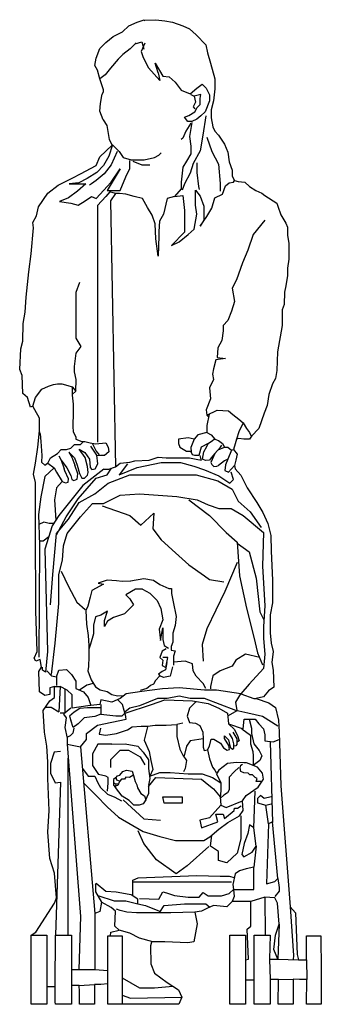
# Model space of a CAD drawing. Units: millimetres. Extents: x 30276 to 70445, y 30338 to 52702.
# Drawn here: x 40632 to 41122, y 31989 to 33589 of the extents above; entities that cross this region are included whole.
import ezdxf

# ---------------------------------------------------------------- set-up
doc = ezdxf.new("R2010")
doc.units = ezdxf.units.MM

# ---------------------------------------------------------------- blocks, each defined once
blk = doc.blocks.new('R117')
for p, q in [((-77.9, 1593.4), (-68.1, 1603.2)), ((-68.1, 1603.2), (-54.4, 1609.1)), ((-54.4, 1609.1), (-42.7, 1613)), ((-42.7, 1613), (-43.1, 1612.1)), ((-43.1, 1612.1), (-42.1, 1611.1)), ((-41.7, 1612), (-24.1, 1613)), ((-24.1, 1613), (-9.5, 1611)), ((-9.5, 1611), (3.3, 1609.1)), ((3.3, 1609.1), (19.9, 1603.2)), ((19.9, 1603.2), (30.6, 1598.3)), ((-105.3, 1575.8), (-93.6, 1585.6)), ((-93.6, 1585.6), (-85.7, 1589.5)), ((-85.7, 1589.5), (-77.9, 1593.4)), ((30.6, 1598.3), (41.4, 1588.5)), ((41.4, 1588.5), (57, 1571.9)), ((-115.1, 1566), (-105.3, 1575.8)), ((-56.1, 1575.5), (-65.8, 1565.9)), ((-57.7, 1573.8), (-46.6, 1576.8)), ((-41.7, 1574.8), (-47.6, 1561.2)), ((-46.6, 1576.8), (-43.7, 1565.1)), ((57, 1571.9), (60, 1559.2)), ((-121, 1550.4), (-115.1, 1566)), ((-77.4, 1556.3), (-85.1, 1548.6)), ((-65.8, 1565.9), (-77.4, 1556.3)), ((-47.6, 1561.2), (-44.7, 1551.4)), ((60, 1559.2), (64.9, 1542.6)), ((-122.9, 1538.7), (-121, 1550.4)), ((-119, 1530.8), (-122.9, 1538.7)), ((-85.1, 1548.6), (-97.7, 1534.2)), ((-44.7, 1551.4), (-35.9, 1534.7)), ((-25.1, 1542.6), (-12.4, 1521.1)), ((-20.2, 1526.9), (-25.1, 1542.6)), ((64.9, 1542.6), (71.7, 1517.1)), ((-115.1, 1517.1), (-119, 1530.8)), ((-106.4, 1523.6), (-115.1, 1517.1)), ((-97.7, 1534.2), (-106.4, 1523.6)), ((-35.9, 1534.7), (-17.3, 1514.2)), ((-20.2, 1526.9), (-17.3, 1514.2)), ((-12.4, 1521.1), (-2.6, 1520.1)), ((-2.6, 1520.1), (7.2, 1511.3)), ((-111.8, 1507.4), (-115.1, 1517.1)), ((-109.2, 1499.1), (-111.8, 1507.4)), ((7.2, 1511.3), (16.9, 1498.6)), ((42.4, 1501.5), (51.2, 1508.3)), ((51.2, 1508.3), (58, 1501.5)), ((71.7, 1517.1), (71.7, 1500.5)), ((-114.1, 1477), (-111.7, 1489.2)), ((-111.6, 1489.3), (-111.2, 1492.2)), ((-111.2, 1492.2), (-109.2, 1495.6)), ((-109.2, 1497.6), (-109.2, 1499.1)), ((-109.2, 1495.6), (-109.2, 1497.6)), ((16.9, 1498.6), (31.6, 1492.7)), ((31.6, 1492.7), (42.4, 1501.5)), ((32.6, 1491.7), (38.5, 1488.8)), ((49.2, 1491.7), (38.5, 1488.8)), ((38.5, 1488.8), (40.4, 1479)), ((48.2, 1484.9), (49.2, 1491.7)), ((58, 1501.5), (62.9, 1490.7)), ((62.9, 1490.7), (62.9, 1481)), ((71.7, 1500.5), (69.8, 1481)), ((-115.1, 1464.3), (-114.1, 1477)), ((40.4, 1479), (36.5, 1471.2)), ((43.4, 1470.2), (48.2, 1475.1)), ((48.2, 1475.1), (48.2, 1484.9)), ((62.9, 1481), (56.1, 1463.4)), ((69.8, 1481), (65.8, 1466.3)), ((-109.7, 1450.1), (-115.1, 1464.3)), ((22.8, 1454.6), (29.7, 1457.5)), ((29.7, 1457.5), (39.4, 1463.4)), ((36.5, 1471.2), (39.4, 1468.2)), ((39.4, 1463.4), (43.4, 1470.2)), ((49.2, 1456.5), (42.4, 1451.6)), ((56.1, 1463.4), (49.2, 1456.5)), ((57, 1456.5), (52.2, 1425.2)), ((65.8, 1466.3), (65.8, 1453.6)), ((-109.3, 1450.1), (-109.7, 1450.1)), ((-109.7, 1450.1), (-109.7, 1450.1)), ((-103.3, 1440.9), (-109.3, 1450.1)), ((-101.4, 1431.1), (-103.3, 1440.9)), ((27.7, 1447.7), (22.8, 1454.6)), ((32.6, 1444.8), (24.8, 1432.1)), ((34.5, 1447.7), (27.7, 1447.7)), ((34.5, 1445.8), (30.6, 1423.3)), ((42.4, 1451.6), (34.5, 1447.7)), ((65.8, 1453.6), (68.8, 1438.9)), ((-99.4, 1418.4), (-101.4, 1431.1)), ((24.8, 1432.1), (19.9, 1420.3)), ((52.2, 1425.2), (48.2, 1399.8)), ((68.8, 1438.9), (71.7, 1432.1)), ((71.7, 1432.1), (77.6, 1425.2)), ((77.6, 1425.2), (87.4, 1410.5)), ((-115.1, 1390), (-94.7, 1409)), ((-94.5, 1409.6), (-100.4, 1391)), ((-94.7, 1409), (-99.4, 1418.4)), ((-94.5, 1409.6), (-83.8, 1398.8)), ((19.9, 1420.3), (16.9, 1418.4)), ((30.6, 1423.3), (32.6, 1407.6)), ((59, 1422.3), (66.8, 1398.8)), ((87.4, 1410.5), (93.2, 1397.8)), ((-86.7, 1398.8), (-96.5, 1377.3)), ((-83.8, 1398.8), (-76.9, 1389)), ((-26.1, 1389), (-19.2, 1392.9)), ((-19.2, 1392.9), (-15.3, 1396.9)), ((32.6, 1394.9), (25.7, 1383.2)), ((32.6, 1407.6), (32.6, 1394.9)), ((48.2, 1399.8), (36.5, 1379.2)), ((66.8, 1398.8), (77.6, 1378.3)), ((93.2, 1397.8), (95.2, 1382.2)), ((-146.4, 1362.6), (-121, 1376.3)), ((-121, 1376.3), (-115.1, 1390)), ((-109.2, 1376.3), (-120, 1364.6)), ((-100.4, 1391), (-109.2, 1376.3)), ((-96.5, 1377.3), (-108.2, 1362.6)), ((-76.9, 1389), (-64.2, 1385.1)), ((-66.2, 1371.4), (-66.2, 1384.1)), ((-64.2, 1385.1), (-51.5, 1385.1)), ((-61.3, 1383.2), (-46.6, 1377.3)), ((-51.5, 1385.1), (-42.7, 1385.1)), ((-46.6, 1377.3), (-38.8, 1377.3)), ((-42.7, 1385.1), (-26.1, 1389)), ((-38.8, 1377.3), (-33.9, 1377.3)), ((25.7, 1383.2), (19.9, 1373.4)), ((36.5, 1379.2), (31.6, 1363.6)), ((42.4, 1380.2), (42.4, 1364.6)), ((77.6, 1378.3), (80.5, 1347)), ((95.2, 1382.2), (100.1, 1368.5)), ((-159.1, 1355.8), (-146.4, 1362.6)), ((-120, 1364.6), (-135.6, 1354.8)), ((-108.2, 1362.6), (-121, 1351.9)), ((-81.8, 1370.4), (-103.3, 1335.2)), ((-96.5, 1348.9), (-81.8, 1370.4)), ((-73, 1357.7), (-66.2, 1371.4)), ((19.9, 1373.4), (16.9, 1348.9)), ((31.6, 1363.6), (22.8, 1346)), ((42.4, 1364.6), (45.3, 1342.1)), ((100.1, 1368.5), (100.1, 1358.7)), ((-199.2, 1331.3), (-182.6, 1344)), ((-182.6, 1344), (-159.1, 1355.8)), ((-149.3, 1348), (-165, 1346)), ((-165, 1346), (-137.6, 1346)), ((-137.6, 1346), (-151.3, 1334.3)), ((-135.6, 1354.8), (-149.3, 1348)), ((-128.8, 1346), (-131.7, 1344)), ((-121, 1351.9), (-128.8, 1346)), ((-121, 1322.5), (-96.5, 1348.9)), ((-81.8, 1335.2), (-73, 1357.7)), ((16.9, 1348.9), (16.9, 1338.2)), ((22.8, 1346), (18.9, 1336.2)), ((80.5, 1347), (80.5, 1334.3)), ((89.3, 1343.1), (95.2, 1348)), ((95.2, 1348), (102, 1348.9)), ((100.1, 1358.7), (104, 1351.9)), ((102, 1348.9), (104, 1351.9)), ((104, 1351.9), (109.9, 1349.9)), ((109.9, 1349.9), (120.6, 1348.9)), ((120.6, 1348.9), (128.4, 1342.1)), ((-214.8, 1308.8), (-199.2, 1331.3)), ((-151.3, 1334.3), (-165.9, 1323.5)), ((-98.5, 1333.3), (-105.3, 1325.5)), ((-103.3, 1335.2), (-87.7, 1335.2)), ((-89.7, 1330.3), (-98.5, 1333.3)), ((-89.7, 1330.3), (-97.5, 1318.6)), ((-82.8, 1330.3), (-89.7, 1330.3)), ((-87.7, 1335.2), (-81.8, 1335.2)), ((-73, 1329.4), (-82.8, 1330.3)), ((-59.3, 1325.5), (-73, 1329.4)), ((16.9, 1338.2), (6.2, 1325.5)), ((40.4, 1311.8), (40.4, 1336.2)), ((40.4, 1336.2), (48.2, 1326.4)), ((45.3, 1342.1), (46.3, 1337.2)), ((71.7, 1323.5), (84.4, 1329.4)), ((84.4, 1329.4), (89.3, 1343.1)), ((128.4, 1342.1), (138.2, 1335.2)), ((138.2, 1335.2), (148, 1331.3)), ((148, 1331.3), (152.9, 1327.4)), ((-165.9, 1323.5), (-180.6, 1317.6)), ((-180.6, 1317.6), (-162, 1314.7)), ((-162, 1314.7), (-150.3, 1311.8)), ((-150.3, 1311.8), (-138.6, 1318.6)), ((-138.6, 1318.6), (-128.8, 1325.5)), ((-128.8, 1325.5), (-121, 1322.5)), ((-105.3, 1325.5), (-119, 1310.8)), ((-97.5, 1318.6), (-89.7, 886.3)), ((-45.6, 1322.5), (-59.3, 1325.5)), ((-37.8, 1307.9), (-45.6, 1322.5)), ((-5.5, 1322.5), (-11.4, 1297.1)), ((6.2, 1325.5), (-5.5, 1322.5)), ((6.2, 1325.5), (19.9, 1327.4)), ((19.9, 1327.4), (22.8, 1303)), ((48.2, 1326.4), (54.1, 1309.8)), ((66.8, 1306.9), (71.7, 1323.5)), ((152.9, 1327.4), (172.4, 1314.7)), ((172.4, 1314.7), (174.4, 1309.8)), ((-217.8, 1294.2), (-214.8, 1308.8)), ((-119, 1310.8), (-119, 926.4)), ((-30, 1295.1), (-37.8, 1307.9)), ((-11.4, 1297.1), (-18.3, 1285.4)), ((22.8, 1303), (22.8, 1283.4)), ((38.5, 1272.6), (42.4, 1297.1)), ((42.4, 1297.1), (40.4, 1311.8)), ((54.1, 1309.8), (54.1, 1287.3)), ((59, 1293.2), (66.8, 1306.9)), ((174.4, 1309.8), (179.3, 1296.1)), ((179.3, 1296.1), (187.1, 1282.4)), ((-223.6, 1283.4), (-217.8, 1294.2)), ((-222.7, 1274.6), (-223.6, 1283.4)), ((-25.1, 1281.4), (-30, 1295.1)), ((-24.1, 1257), (-25.1, 1281.4)), ((-18.3, 1285.4), (-19.2, 1268.7)), ((22.8, 1283.4), (22.8, 1267.8)), ((48.2, 1277.5), (59, 1293.2)), ((54.1, 1287.3), (48.2, 1277.5)), ((152.9, 1287.3), (134.3, 1263.8)), ((187.1, 1282.4), (190.1, 1275.6)), ((-226.6, 1232.5), (-222.7, 1274.6)), ((-19.2, 1268.7), (-19.2, 1261.9)), ((22.8, 1267.8), (1.3, 1246.2)), ((28.7, 1263.8), (38.5, 1272.6)), ((190.1, 1275.6), (190.1, 1262.9)), ((-20.2, 1228.6), (-24.1, 1257)), ((-19.2, 1261.9), (-20.2, 1228.6)), ((1.3, 1246.2), (14, 1252.1)), ((14, 1252.1), (28.7, 1263.8)), ((134.3, 1263.8), (125.5, 1238.4)), ((190.1, 1262.9), (192, 1249.2)), ((192, 1249.2), (192, 1237.4)), ((-230.5, 1203.2), (-226.6, 1232.5)), ((125.5, 1238.4), (116.7, 1217.9)), ((192, 1237.4), (192, 1223.7)), ((116.7, 1217.9), (106.9, 1190.5)), ((192, 1223.7), (190.1, 1209.1)), ((-234.4, 1162.1), (-230.5, 1203.2)), ((190.1, 1209.1), (190.1, 1197.3)), ((-153.2, 1170), (-147.4, 1186.6)), ((106.9, 1190.5), (100.1, 1176.8)), ((190.1, 1197.3), (187.1, 1180.7)), ((-153.2, 1125.9), (-153.2, 1170)), ((100.1, 1176.8), (104, 1155.3)), ((185.2, 1170), (184.2, 1150.4)), ((187.1, 1180.7), (185.2, 1170)), ((-236.4, 1137.7), (-234.4, 1162.1)), ((104, 1155.3), (99.1, 1139.6)), ((-239.3, 1119.1), (-236.4, 1137.7)), ((99.1, 1139.6), (93.2, 1124)), ((184.2, 1150.4), (181.2, 1141.6)), ((181.2, 1141.6), (181.2, 1130.8)), ((-153.2, 1111.3), (-153.2, 1125.9)), ((93.2, 1124), (85.4, 1116.2)), ((181.2, 1130.8), (181.2, 1116.2)), ((-240.3, 1090.7), (-239.3, 1119.1)), ((-153.2, 1095.6), (-153.2, 1111.3)), ((85.4, 1107.4), (83.4, 1091.7)), ((85.4, 1116.2), (85.4, 1107.4)), ((181.2, 1116.2), (173.4, 1073.1)), ((-243.2, 1078), (-240.3, 1090.7)), ((-145.4, 1081.9), (-153.2, 1095.6)), ((83.4, 1091.7), (76.6, 1080)), ((-245.2, 1044.8), (-243.2, 1078)), ((-153.2, 1071.2), (-145.4, 1081.9)), ((76.6, 1080), (75.6, 1064.3)), ((173.4, 1073.1), (172.4, 1042.8)), ((-156.2, 1049.7), (-153.2, 1071.2)), ((73.7, 1060.4), (69.8, 1045.8)), ((89.3, 1062.4), (73.7, 1060.4)), ((75.6, 1064.3), (89.3, 1062.4)), ((-241.2, 1035), (-245.2, 1044.8)), ((-156.2, 1040.9), (-156.2, 1049.7)), ((-153.2, 1028.1), (-156.2, 1040.9)), ((69.8, 1045.8), (67.8, 1036.9)), ((172.4, 1042.8), (170.5, 1030.1)), ((-240.3, 1005.7), (-241.2, 1035)), ((-154.2, 1009.6), (-153.2, 1028.1)), ((69.8, 1028.1), (62.9, 1014.5)), ((67.8, 1036.9), (69.8, 1028.1)), ((170.5, 1030.1), (165.6, 1021.3)), ((-219.7, 998.8), (-209, 1012.5)), ((-209, 1012.5), (-198.2, 1017.4)), ((-198.2, 1017.4), (-190.4, 1020.3)), ((-190.4, 1020.3), (-183.5, 1021.3)), ((-183.5, 1021.3), (-176.7, 1021.3)), ((-176.7, 1021.3), (-166.9, 1018.4)), ((-166.9, 1018.4), (-160.1, 1016.4)), ((-160.1, 1016.4), (-154.2, 1009.6)), ((-160.1, 1016.4), (-160.1, 1002.7)), ((-154.2, 1009.6), (-160.1, 1003.7)), ((62.9, 1014.5), (64.9, 996.9)), ((165.6, 1021.3), (159.7, 1003.7)), ((-232.4, 998.8), (-240.3, 1005.7)), ((-227.6, 983.2), (-232.4, 998.8)), ((-223.6, 985.1), (-219.7, 998.8)), ((-160.1, 1002.7), (-158.1, 988)), ((64.9, 996.9), (58, 979.2)), ((159.7, 1003.7), (156.8, 986.1)), ((-223.6, 985.1), (-227.6, 983.2)), ((-220.7, 979.2), (-223.6, 985.1)), ((-212.9, 965.6), (-220.7, 979.2)), ((-158.1, 988), (-158.1, 980.2)), ((-158.1, 980.2), (-158.1, 967.5)), ((58, 979.2), (59, 970.4)), ((59, 970.4), (75.6, 978.3)), ((75.6, 978.3), (94.2, 977.3)), ((94.2, 977.3), (101.1, 971.4)), ((156.8, 986.1), (151.9, 973.4)), ((-212.9, 945), (-212.9, 965.6)), ((-158.1, 967.5), (-159.1, 959.7)), ((62.8, 972.2), (59, 953.8)), ((59, 970.4), (61.8, 967.5)), ((101.1, 971.4), (110.8, 963.6)), ((110.8, 963.6), (117.7, 957.7)), ((151.9, 973.4), (143.1, 948.9)), ((-215.8, 918.6), (-212.9, 945)), ((-211.9, 940.1), (-212.9, 945)), ((-159.1, 959.7), (-159.1, 951.9)), ((-159.1, 951.9), (-158.1, 943.1)), ((59, 953.8), (59, 942.1)), ((117.7, 957.7), (110.8, 943.1)), ((117.7, 957.7), (123.5, 948.9)), ((123.5, 948.9), (128.4, 942.1)), ((143.1, 948.9), (131.4, 936.2)), ((-211.9, 940.1), (-210.9, 927.4)), ((-158.1, 943.1), (-154.2, 935.2)), ((-154.2, 935.2), (-154.2, 931.3)), ((-154.2, 931.3), (-144.4, 927.4)), ((28.7, 933.3), (13, 931.3)), ((13, 931.3), (13, 924.5)), ((38.5, 931.3), (28.7, 933.3)), ((38.5, 931.3), (32.6, 917.6)), ((44.3, 938.2), (38.5, 931.3)), ((59, 942.1), (44.3, 938.2)), ((59, 942.1), (65.8, 938.2)), ((61, 924.5), (67.8, 929.4)), ((65.8, 938.2), (71.7, 931.3)), ((67.8, 929.4), (70.7, 931.3)), ((71.7, 931.3), (77.6, 929.4)), ((77.6, 929.4), (84.4, 924.5)), ((106.9, 931.3), (105, 923.5)), ((110.8, 943.1), (106.9, 931.3)), ((110.8, 932.3), (106.9, 931.3)), ((118.7, 931.3), (110.8, 932.3)), ((128.4, 931.3), (118.7, 931.3)), ((128.4, 942.1), (131.4, 935.2)), ((131.4, 936.2), (128.4, 931.3)), ((-219.7, 892.2), (-215.8, 918.6)), ((-210.9, 927.4), (-209, 904.9)), ((-183.5, 907.9), (-177.7, 914.7)), ((-177.7, 914.7), (-168.9, 914.7)), ((-168.9, 914.7), (-162, 916.7)), ((-162, 916.7), (-156.2, 922.5)), ((-156.2, 922.5), (-153.2, 922.5)), ((-153.2, 922.5), (-146.4, 922.5)), ((-148.7, 915), (-139.2, 909.5)), ((-138.7, 901.5), (-148.7, 915)), ((-146.4, 922.5), (-141.5, 927.4)), ((-144.4, 927.4), (-139.5, 927.4)), ((-139.5, 927.4), (-130.7, 925.5)), ((-130.7, 925.5), (-121.9, 923.5)), ((-119.7, 905.5), (-129.7, 920)), ((-126.8, 923.5), (-121, 911.8)), ((-121.9, 923.5), (-105.3, 925.5)), ((-105.3, 925.5), (-101.4, 918.6)), ((-101.4, 918.6), (-100.4, 910.8)), ((13, 924.5), (15, 918.6)), ((15, 918.6), (25.7, 911.8)), ((32.6, 917.6), (33.6, 910.8)), ((49.8, 918.5), (45.8, 904.9)), ((61, 924.5), (49.8, 918.5)), ((54.1, 910.8), (59, 919.6)), ((59, 919.6), (61, 924.5)), ((71.7, 907.9), (80.8, 918.5)), ((77, 914), (87.4, 918.6)), ((80.8, 918.5), (83.3, 921.5)), ((84.4, 924.5), (87.4, 918.6)), ((87.4, 918.6), (93.2, 918.6)), ((93.2, 918.6), (99.1, 913.7)), ((99.1, 913.7), (93.2, 899.1)), ((99.1, 913.7), (102, 914.7)), ((105, 923.5), (102, 914.7)), ((102, 914.7), (107.9, 906.9)), ((-209, 904.9), (-209.9, 894.2)), ((-199.2, 892.2), (-195.3, 901)), ((-195.3, 901), (-183.5, 907.9)), ((-181.7, 904.5), (-177.7, 897.1)), ((-177.7, 897.1), (-172.8, 883.4)), ((-177.7, 897.1), (-168.7, 885)), ((-165.2, 910), (-156.2, 901)), ((-165.2, 910), (-160.7, 902)), ((-160.7, 902), (-155.7, 889)), ((-156.2, 901), (-151.7, 889)), ((-139.2, 909.5), (-131.7, 899)), ((-135.2, 887), (-138.7, 901.5)), ((-131.7, 899), (-130.7, 885.5)), ((-121, 911.8), (-116.1, 905.9)), ((-118.2, 891), (-119.7, 905.5)), ((-114.1, 904.9), (-119.5, 904)), ((-107.3, 904.9), (-114.1, 904.9)), ((-100.4, 910.8), (-107.3, 904.9)), ((-66.2, 894.2), (-58.4, 896.1)), ((-58.4, 896.1), (-34.9, 897.1)), ((-34.9, 897.1), (-20.2, 902)), ((-20.2, 902), (-7.5, 901)), ((-7.5, 901), (12.1, 901)), ((12.1, 901), (30.6, 901)), ((25.7, 911.8), (32.6, 911.8)), ((30.6, 901), (41.4, 899.1)), ((35.3, 906), (33.6, 910.8)), ((39.4, 904.9), (35.3, 906)), ((45.8, 904.9), (39.4, 904.9)), ((41.4, 899.1), (50.2, 897.1)), ((47.3, 904.9), (49.2, 898.1)), ((51.8, 899), (54.1, 910.8)), ((56.8, 896.5), (51.8, 899)), ((62.9, 897.1), (56.8, 896.5)), ((65.8, 901), (62.9, 897.1)), ((71.7, 907.9), (65.4, 893.7)), ((71.7, 907.9), (65.8, 901)), ((87.4, 896.1), (77.6, 888.3)), ((93.2, 899.1), (87.4, 896.1)), ((93.2, 899.1), (89.3, 889.5)), ((105.9, 897.1), (104, 888.3)), ((107.9, 906.9), (105.9, 897.1)), ((-222.7, 874.6), (-219.7, 892.2)), ((-209.9, 894.2), (-204.1, 889.3)), ((-204.1, 889.3), (-200.2, 892.2)), ((-189.2, 884.7), (-204.1, 870.7)), ((-199.2, 892.2), (-189.2, 884.7)), ((-189.2, 884.7), (-185.5, 877.5)), ((-171.7, 880), (-172.8, 883.4)), ((-168.7, 885), (-162.2, 872.5)), ((-150.7, 875), (-155.7, 889)), ((-151.7, 889), (-148.2, 875.5)), ((-108.5, 882.4), (-142.5, 856)), ((-133.7, 877), (-135.2, 887)), ((-130.7, 885.5), (-128.2, 882)), ((-128.2, 882), (-122.7, 883)), ((-122.7, 883), (-118.2, 891)), ((-108.5, 882.4), (-100.4, 882.4)), ((-103.3, 873.6), (-96, 884)), ((-100.4, 882.4), (-89.7, 886.3)), ((-89.7, 886.3), (-81.8, 892.2)), ((-70.1, 891.2), (-83.8, 873.6)), ((-83.8, 873.6), (-54.4, 885.4)), ((-81.8, 892.2), (-66.2, 894.2)), ((-54.4, 885.4), (-15.3, 893.2)), ((-15.3, 893.2), (16, 893.2)), ((16, 893.2), (37.5, 887.3)), ((37.5, 887.3), (55.1, 881.4)), ((55.1, 881.4), (78.6, 871.7)), ((65.4, 893.7), (66.8, 890.2)), ((66.8, 890.2), (70.3, 887)), ((70.3, 887), (75.3, 887.5)), ((75.3, 887.5), (77.6, 888.3)), ((89.3, 889.5), (88.3, 880.5)), ((88.3, 880.5), (94.2, 877.5)), ((94.2, 877.5), (104, 888.3)), ((104, 888.3), (105, 883.4)), ((105, 883.4), (113.8, 872.6)), ((-219.7, 860.9), (-222.7, 874.6)), ((-204.1, 870.7), (-210.9, 837.4)), ((-185.5, 877.5), (-176.2, 862.7)), ((-165.7, 867), (-171.7, 880)), ((-166.7, 861.5), (-165.7, 867)), ((-162.2, 872.5), (-160.7, 866)), ((-160.7, 866), (-157.2, 864)), ((-157.2, 864), (-151.7, 866.5)), ((-151.7, 866.5), (-150.7, 875)), ((-150.3, 834.5), (-121, 867.8)), ((-148.2, 875.5), (-144.2, 867.8)), ((-144.2, 867.8), (-140, 867.8)), ((-140, 867.8), (-135.2, 873)), ((-135.2, 873), (-133.7, 877)), ((-121, 867.8), (-103.3, 873.6)), ((-101.4, 859.9), (-66.2, 873.6)), ((-66.2, 873.6), (0.3, 873.6)), ((0.3, 873.6), (41.4, 873.6)), ((41.4, 873.6), (76.6, 863.8)), ((78.6, 871.7), (96.2, 859.9)), ((96.2, 859.9), (102, 865.8)), ((102, 865.8), (98.1, 877.5)), ((113.8, 872.6), (124.5, 852.1)), ((-219.7, 739.6), (-219.7, 860.9)), ((-185.5, 852.1), (-188.4, 832.5)), ((-176.2, 862.7), (-185.5, 852.1)), ((-142.5, 856), (-181.6, 807.1)), ((-176.2, 862.7), (-170.7, 860.5)), ((-170.7, 860.5), (-166.7, 861.5)), ((-122.9, 842.3), (-101.4, 859.9)), ((76.6, 863.8), (100.1, 850.2)), ((100.1, 850.2), (109.9, 830.6)), ((124.5, 852.1), (140.2, 828.6)), ((-210.9, 837.4), (-214.8, 809.1)), ((-188.4, 832.5), (-186.3, 799.9)), ((-169.9, 805.2), (-150.3, 834.5)), ((-148.3, 828.6), (-122.9, 842.3)), ((-109.2, 826.7), (-81.8, 840.4)), ((-81.8, 840.4), (-50.5, 842.3)), ((-50.5, 842.3), (10.1, 838.4)), ((10.1, 838.4), (43.4, 832.5)), ((29.7, 832.5), (62.9, 807.1)), ((43.4, 832.5), (61, 824.7)), ((-165.9, 801.3), (-148.3, 828.6)), ((-146.4, 805.2), (-126.8, 826.7)), ((-126.8, 826.7), (-109.2, 826.7)), ((-111.2, 822.8), (-66.2, 807.1)), ((61, 824.7), (78.6, 818.9)), ((78.6, 818.9), (98.1, 818.9)), ((98.1, 818.9), (117.7, 807.1)), ((109.9, 830.6), (129.4, 813)), ((140.2, 828.6), (150, 812)), ((-214.8, 809.1), (-212.9, 759.2)), ((-181.6, 807.1), (-192.3, 790.5)), ((-185.5, 775.8), (-169.9, 805.2)), ((-185.5, 777.8), (-165.9, 801.3)), ((-167.9, 777.8), (-146.4, 805.2)), ((-66.2, 807.1), (-48.6, 791.5)), ((-48.6, 791.5), (-27.1, 811)), ((-27.1, 811), (-29, 785.6)), ((62.9, 807.1), (90.3, 779.7)), ((117.7, 807.1), (150.9, 779.7)), ((129.4, 813), (147, 787.6)), ((150, 812), (157.8, 794.4)), ((-206, 796.4), (-214.2, 792.7)), ((-197.2, 794.4), (-206, 796.4)), ((-192.3, 790.5), (-204.1, 752.4)), ((-189.8, 794.4), (-197.2, 794.4)), ((-29, 785.6), (-15.3, 768)), ((157.8, 794.4), (162.7, 774.8)), ((-207, 766), (-197.7, 773.1)), ((-191.4, 711.3), (-185.5, 777.8)), ((-173.8, 758.2), (-167.9, 777.8)), ((-15.3, 768), (8.1, 746.5)), ((90.3, 779.7), (107.9, 764.1)), ((150.9, 779.7), (149, 725)), ((162.7, 774.8), (163.6, 749.4)), ((-212.9, 759.2), (-213.9, 577.3)), ((-212.9, 766), (-207, 766)), ((-204.1, 752.4), (-200.2, 586.1)), ((-175.7, 734.7), (-173.8, 758.2)), ((107.9, 764.1), (111.8, 709.3)), ((107.9, 762.1), (127.5, 748.4)), ((-218.8, 698.6), (-219.7, 739.6)), ((8.1, 746.5), (29.7, 726.9)), ((127.5, 748.4), (139.2, 705.4)), ((163.6, 749.4), (164.6, 725.9)), ((-181.6, 711.3), (-175.7, 734.7)), ((29.7, 726.9), (55.1, 709.3)), ((107.9, 730.8), (88.3, 683.9)), ((149, 725), (152.9, 660.4)), ((164.6, 725.9), (165.6, 701.5)), ((-195.3, 662.4), (-191.4, 711.3)), ((-181.6, 664.3), (-181.6, 711.3)), ((-177.7, 717.1), (-165.9, 691.7)), ((-65.2, 701), (-43.7, 704.9)), ((-43.7, 704.9), (-28, 702)), ((55.1, 709.3), (62.9, 703.5)), ((111.8, 709.3), (123.5, 656.5)), ((139.2, 705.4), (145.1, 650.6)), ((-218.8, 652.6), (-218.8, 698.6)), ((-165.9, 691.7), (-152.2, 666.3)), ((-109.2, 695.6), (-127.8, 685.4)), ((-102.9, 702), (-117.5, 697.6)), ((-117.5, 697.6), (-109.2, 695.6)), ((-87.7, 701), (-102.9, 702)), ((-78.9, 700), (-87.7, 701)), ((-64.7, 700.5), (-78.9, 700)), ((-28, 702), (-17.3, 695.1)), ((-17.3, 695.1), (-3.1, 688.8)), ((-3.1, 688.8), (1.3, 688.8)), ((1.3, 688.8), (1.3, 680.5)), ((62.9, 703.5), (86.4, 699.5)), ((165.6, 701.5), (165.6, 665.3)), ((-130.7, 674.6), (-134.6, 659.9)), ((-127.8, 685.4), (-130.7, 674.6)), ((-56.9, 687.8), (-73, 678.5)), ((-73, 678.5), (-66.1, 671.7)), ((-45.6, 687.8), (-56.9, 687.8)), ((-45.6, 687.8), (-33.8, 681)), ((-33.8, 681), (-22.1, 669.2)), ((1.3, 680.5), (4.2, 666.8)), ((88.3, 683.9), (59, 623.3)), ((-187.5, 599.8), (-181.6, 664.3)), ((-152.2, 666.3), (-138.6, 654.6)), ((-134.6, 659.9), (-137.6, 653.1)), ((-60.5, 661.9), (-74.7, 647.7)), ((-66.1, 671.7), (-60.5, 661.9)), ((-22.1, 669.2), (-15.8, 656)), ((-15.8, 656), (-12.9, 637.9)), ((4.2, 666.8), (9.1, 643.3)), ((123.5, 656.5), (135.3, 609.6)), ((152.9, 660.4), (150.9, 627.2)), ((165.6, 665.3), (161.7, 645.8)), ((-216.8, 586.1), (-218.8, 652.6)), ((-137.6, 653.1), (-136.6, 630.6)), ((-121.9, 642.8), (-125.4, 629.1)), ((-113.6, 645.1), (-121.9, 642.8)), ((-102.4, 651.6), (-113.6, 645.1)), ((-107.3, 636.9), (-102.4, 651.6)), ((-92.6, 641.3), (-102.4, 635.7)), ((-74.7, 647.7), (-92.6, 641.3)), ((9.1, 643.3), (7.2, 628.6)), ((145.1, 650.6), (150.9, 638.9)), ((161.7, 645.8), (161.7, 616.4)), ((-136.6, 630.6), (-134.2, 612.5)), ((-125.4, 629.1), (-125.4, 614.9)), ((-107.3, 627.2), (-107.3, 636.9)), ((-102.4, 635.7), (-107.3, 627.2)), ((-12.9, 637.9), (-18.8, 622.8)), ((-16.3, 604.2), (-12.4, 624.7)), ((-12.4, 624.7), (-12.4, 605.7)), ((7.2, 628.6), (3.7, 615.9)), ((150.9, 627.2), (150.9, 607.6)), ((-134.2, 612.5), (-132.7, 595.9)), ((-125.4, 614.9), (-130.2, 598.3)), ((-18.8, 622.8), (-16.3, 604.2)), ((3.7, 615.9), (3.7, 601.7)), ((59, 623.3), (51.2, 597.8)), ((135.3, 609.6), (141.2, 584.1)), ((161.7, 616.4), (163.6, 599.8)), ((-193.3, 548.9), (-187.5, 599.8)), ((-130.2, 598.3), (-132.7, 590)), ((-132.7, 595.9), (-132.7, 578.3)), ((-12.4, 605.7), (-10.4, 595.9)), ((-10.4, 595.9), (-3.6, 591.5)), ((3.7, 601.7), (0.8, 594.4)), ((0.8, 594.4), (0.8, 588.5)), ((51.2, 597.8), (53.1, 570.4)), ((150.9, 607.6), (152.9, 582.2)), ((163.6, 599.8), (166.6, 586.1)), ((-221.7, 575.3), (-216.8, 586.1)), ((-200.2, 586.1), (-203.1, 552.8)), ((-132.7, 578.3), (-133.2, 562.1)), ((-13.9, 586.6), (-17.3, 576.8)), ((-17.3, 576.8), (-12.9, 572.4)), ((-7, 590.5), (-13.9, 586.6)), ((-4.6, 576.3), (-12.9, 576.3)), ((-6, 568.5), (-4.6, 576.3)), ((0.8, 588.5), (7.2, 587.6)), ((7.2, 587.6), (4.7, 578.8)), ((4.7, 578.8), (4.7, 564.1)), ((121.6, 582.2), (105.9, 572.4)), ((145.1, 576.3), (121.6, 582.2)), ((141.2, 584.1), (149, 564.6)), ((152.9, 582.2), (150.9, 558.7)), ((166.6, 586.1), (164.6, 568.5)), ((-218.8, 570.4), (-221.7, 575.3)), ((-211.9, 573.4), (-218.8, 570.4)), ((-213.9, 553.8), (-209.9, 560.7)), ((-209.9, 560.7), (-211.9, 573.4)), ((-208, 555.8), (-208, 560.7)), ((-133.2, 562.1), (-134.6, 554.8)), ((-12.9, 572.4), (-13.9, 563.6)), ((-13.9, 563.6), (-8, 560.2)), ((-6, 568.5), (-8.5, 556.3)), ((-8, 560.2), (-6, 568.5)), ((3.3, 561.6), (-0.7, 546)), ((23.8, 570.4), (4.7, 569)), ((35.5, 566.5), (23.8, 570.4)), ((36.5, 554.8), (35.5, 566.5)), ((100.1, 562.6), (80.5, 554.8)), ((105.9, 572.4), (100.1, 562.6)), ((164.6, 568.5), (166.6, 555.8)), ((-212.9, 520.6), (-213.9, 553.8)), ((-203.1, 552.8), (-208, 555.8)), ((-201.1, 554.8), (-193.3, 547)), ((-193.3, 547), (-185.5, 545)), ((-185.5, 545), (-181.6, 555.8)), ((-185.5, 545), (-185.5, 531.3)), ((-181.6, 555.8), (-168.9, 556.8)), ((-168.9, 556.8), (-161, 548.9)), ((-161, 548.9), (-154.2, 538.2)), ((-134.6, 554.8), (-129.3, 540.1)), ((-17.3, 546.5), (-24.6, 539.1)), ((-13.9, 553.8), (-19.7, 549.4)), ((-19.7, 549.4), (-17.3, 546.5)), ((-11.4, 544), (-17.3, 546.5)), ((-8.5, 556.3), (-13.9, 553.8)), ((-0.7, 546), (-11.4, 544)), ((41.4, 546), (36.5, 554.8)), ((53.1, 534.3), (41.4, 546)), ((68.8, 547), (64.9, 529.4)), ((80.5, 554.8), (68.8, 547)), ((150.9, 558.7), (127.5, 533.3)), ((166.6, 555.8), (167.6, 528.4)), ((-188.4, 529.4), (-196.3, 527.4)), ((-188.4, 529.4), (-179.6, 529.4)), ((-188.4, 511.8), (-188.4, 529.4)), ((-179.6, 529.4), (-181.6, 488.3)), ((-167.9, 523.5), (-179.6, 529.4)), ((-154.2, 538.2), (-154.2, 526.4)), ((-136.2, 531.7), (-147.8, 523.5)), ((-125.6, 534.5), (-136.2, 531.7)), ((-129.3, 540.1), (-121.9, 528.9)), ((-121.9, 528.9), (-114.6, 524)), ((-32.9, 531.3), (-36.4, 527.9)), ((-27.6, 533.3), (-32.9, 531.3)), ((-24.6, 539.1), (-27.6, 533.3)), ((57, 526.4), (53.1, 534.3)), ((64.9, 529.4), (64.9, 525.5)), ((127.5, 533.3), (113.8, 517.6)), ((167.6, 528.4), (158.8, 522.5)), ((-204.1, 514.7), (-212.9, 520.6)), ((-196.3, 516.7), (-204.1, 514.7)), ((-196.3, 527.4), (-196.3, 516.7)), ((-171.8, 525.5), (-171.8, 486.3)), ((-160.1, 515.7), (-167.9, 523.5)), ((-160.1, 500), (-160.1, 515.7)), ((-154.2, 526.4), (-141.5, 520.6)), ((-141.5, 520.6), (-133.7, 511.8)), ((-114.6, 524), (-103.3, 521.1)), ((-103.3, 521.1), (-95.5, 516.7)), ((-95.5, 516.7), (-86.2, 514.2)), ((-86.2, 514.2), (-76.9, 514.7)), ((-72.1, 517.6), (-81.8, 509.8)), ((-76.9, 514.7), (-77, 513.7)), ((-46.6, 521.5), (-72.1, 517.6)), ((-38.8, 526.4), (-49.6, 523)), ((-13.4, 525.5), (-46.6, 521.5)), ((-36.4, 527.9), (-38.8, 526.4)), ((14, 527.4), (-13.4, 525.5)), ((14, 513.7), (-5.5, 509.8)), ((55.1, 523.5), (14, 527.4)), ((31.6, 509.8), (14, 513.7)), ((74.6, 523.5), (55.1, 523.5)), ((113.8, 517.6), (74.6, 523.5)), ((105.9, 503.9), (113.8, 517.6)), ((113.8, 517.6), (135.3, 509.8)), ((150.9, 512.7), (139.2, 509.8)), ((158.8, 522.5), (150.9, 512.7)), ((-207, 490.2), (-196.3, 505.9)), ((-203.1, 496.1), (-194.3, 496.1)), ((-196.3, 505.9), (-188.4, 511.8)), ((-194.3, 496.1), (-181.6, 488.3)), ((-160.1, 494.2), (-160.1, 500)), ((-134.6, 498.1), (-160.1, 494.2)), ((-115.1, 500), (-134.6, 498.1)), ((-133.7, 511.8), (-129.8, 498.6)), ((-113.1, 507.9), (-115.1, 500)), ((-95.5, 503.9), (-113.1, 507.9)), ((-113.1, 500), (-113.1, 484.4)), ((-81.8, 509.8), (-95.5, 503.9)), ((-77.9, 500), (-85.7, 507.9)), ((-72.9, 480.8), (-77.9, 500)), ((-74, 486.3), (-31, 500)), ((-50.5, 498.1), (-66.2, 494.2)), ((-21.2, 509.8), (-50.5, 498.1)), ((-31, 500), (-9.5, 507.9)), ((-5.5, 509.8), (-21.2, 509.8)), ((-9.5, 507.9), (35.5, 505.9)), ((41.4, 504.9), (30.6, 494.2)), ((55.1, 509.8), (31.6, 509.8)), ((35.5, 505.9), (61, 502)), ((105.9, 490.2), (55.1, 509.8)), ((61, 502), (78.6, 494.2)), ((107.9, 490.2), (105.9, 503.9)), ((135.3, 509.8), (139.2, 509.8)), ((139.2, 509.8), (159.7, 503)), ((159.7, 503), (170.5, 495.1)), ((-205.1, 455), (-207, 490.2)), ((-171.8, 486.3), (-179.6, 486.3)), ((-162, 494.2), (-173.8, 484.4)), ((-173.8, 484.4), (-169.9, 478.5)), ((-156.6, 487.8), (-164, 481.4)), ((-164, 481.4), (-162, 474.1)), ((-147.4, 493.7), (-156.6, 487.8)), ((-135.1, 494.7), (-147.4, 493.7)), ((-122.9, 480.5), (-140.5, 478.5)), ((-114.6, 494.7), (-135.1, 494.7)), ((-113.1, 484.4), (-122.9, 480.5)), ((-113.1, 484.4), (-89.2, 481.9)), ((-89.2, 481.9), (-78.9, 481.9)), ((-78.9, 481.9), (-74.3, 486.2)), ((-66.2, 494.2), (-74, 488.3)), ((-72.1, 476.6), (-74, 486.3)), ((30.6, 494.2), (26.7, 481.4)), ((26.7, 481.4), (30.6, 470.7)), ((78.6, 494.2), (92.3, 486.3)), ((92.3, 486.3), (94.2, 468.7)), ((94.2, 482.4), (107.9, 490.2)), ((125.5, 486.3), (105.9, 490.2)), ((149, 480.5), (125.5, 486.3)), ((174.4, 464.8), (149, 480.5)), ((170.5, 495.1), (175.4, 474.6)), ((-169.9, 478.5), (-171.8, 462.9)), ((-158.1, 462.9), (-162, 474.6)), ((-150.3, 468.7), (-158.1, 462.9)), ((-140.5, 478.5), (-150.3, 468.7)), ((-136.6, 453.1), (-119, 466.8)), ((-119, 466.8), (-72.1, 476.6)), ((-62.3, 463.8), (-47.6, 464.8)), ((-47.6, 464.8), (-37.8, 464.8)), ((-37.8, 464.8), (-25.1, 466.8)), ((-25.1, 466.8), (-7.5, 466.8)), ((-7.5, 466.8), (10.1, 467.8)), ((19.9, 469.7), (10.1, 467.8)), ((10.1, 467.8), (10.1, 448.2)), ((30.6, 470.7), (40.4, 469.7)), ((40.4, 469.7), (47.3, 465.8)), ((47.3, 465.8), (52.2, 455)), ((94.2, 468.7), (103, 460)), ((94.2, 468.7), (117.7, 460.9)), ((117.7, 460.9), (119.6, 476.6)), ((119.6, 476.6), (137.2, 476.6)), ((127.5, 476.6), (131.4, 461.9)), ((137.2, 476.6), (143.1, 468.7)), ((143.1, 468.7), (150.9, 460.9)), ((175.4, 474.6), (176.4, 455)), ((-201.1, 432.5), (-205.1, 455)), ((-171.8, 462.9), (-167.9, 445.3)), ((-163, 449.2), (-167.4, 447.2)), ((-158.6, 453.6), (-163, 449.2)), ((-157.1, 461.9), (-158.6, 453.6)), ((-136.6, 443.3), (-136.6, 453.1)), ((-114.1, 461.9), (-116.1, 452.1)), ((-116.1, 452.1), (-105.3, 450.2)), ((-105.3, 450.2), (-87.7, 453.1)), ((-87.7, 453.1), (-70.1, 459)), ((-70.1, 459), (-62.3, 463.8)), ((-37.8, 463.8), (-42.7, 442.3)), ((10.1, 448.2), (15, 427.7)), ((52.2, 455), (53.1, 444.3)), ((87.8, 445), (87.8, 449)), ((87.8, 449), (93.8, 443)), ((100.5, 445), (95.9, 453)), ((101.3, 455), (107.4, 444.5)), ((103, 460), (108.7, 450)), ((108.7, 450), (111.1, 441)), ((115.7, 460.9), (129.7, 450.3)), ((129.7, 450.3), (129.7, 436.5)), ((131.4, 461.9), (131.4, 453.1)), ((131.4, 453.1), (135.3, 436.5)), ((150.9, 460.9), (152.9, 451.1)), ((152.9, 451.1), (152.9, 441.3)), ((176.4, 455), (179.3, 368)), ((-199.2, 407.1), (-201.1, 432.5)), ((-167.9, 445.3), (-167.9, 435.5)), ((-167.9, 435.5), (-146.4, 155.8)), ((-167.9, 435.5), (-146.4, 431.6)), ((-146.4, 431.6), (-136.6, 443.3)), ((-118.2, 435.5), (-127.1, 420)), ((-95.5, 435.5), (-118.2, 435.5)), ((-95.5, 435.5), (-74, 436.5)), ((-74, 436.5), (-53.5, 432.5)), ((-53.5, 432.5), (-44.7, 422.8)), ((-42.7, 442.3), (-34.9, 423.7)), ((25.7, 432.5), (21.8, 416.9)), ((31.6, 441.3), (25.7, 432.5)), ((53.1, 444.3), (31.6, 441.3)), ((53.1, 444.3), (53.1, 431)), ((60, 426.7), (63.3, 432.5)), ((63.3, 432.5), (65.8, 444)), ((65.8, 444), (70.3, 444)), ((70.3, 444), (81.3, 437.6)), ((81.3, 437.6), (86, 429.5)), ((94.5, 433.5), (87.8, 445)), ((93.8, 443), (97, 431)), ((95.8, 427), (94.5, 433.5)), ((102.8, 436.5), (100.5, 445)), ((102.8, 429), (102.8, 436.5)), ((105.8, 433), (102.8, 432.7)), ((107.4, 435), (105.8, 433)), ((107.4, 444.5), (107.4, 435)), ((108.8, 439.5), (107.4, 439.7)), ((111.1, 441), (108.8, 439.5)), ((129.7, 436.5), (133.3, 423.7)), ((135.3, 436.5), (144.1, 425.7)), ((152.9, 441.3), (166.6, 439.4)), ((161.7, 439.4), (165.6, 308.3)), ((166.6, 439.4), (176.4, 443.3)), ((-189.4, 422.8), (-195.3, 404.2)), ((-178.7, 423.7), (-189.4, 422.8)), ((-146.4, 431.6), (-122.9, 160.6)), ((-127.1, 420), (-127.1, 401)), ((-97.2, 411), (-82.2, 426)), ((-82.2, 426), (-68.2, 426)), ((-68.2, 426), (-49.2, 415)), ((-44.7, 422.8), (-35.9, 410.1)), ((-34.9, 423.7), (-32, 409.1)), ((15, 427.7), (19.9, 417.9)), ((19.9, 417.9), (25.7, 409.1)), ((53.1, 431), (54.6, 425.5)), ((54.6, 425.5), (60, 426.7)), ((60, 426.7), (62.9, 412)), ((86, 429.5), (91.8, 426.1)), ((91.8, 426.1), (95.8, 427)), ((97, 431), (100.3, 427.7)), ((100.3, 427.7), (102.8, 429)), ((133.3, 423.7), (134.3, 416.9)), ((134.3, 416.9), (134.3, 408.1)), ((144.1, 425.7), (148, 416.9)), ((148, 416.9), (145.1, 409.1)), ((-199.2, 379.7), (-199.2, 407.1)), ((-195.3, 404.2), (-195.3, 388.5)), ((-166.9, 413), (-166.9, 125.5)), ((-127.1, 401), (-117, 386.6)), ((-97.2, 398), (-97.2, 411)), ((-49.2, 415), (-41.7, 402)), ((-35.9, 410.1), (-35.9, 396.4)), ((-32, 409.1), (-29, 394.4)), ((25.7, 409.1), (23.8, 396.4)), ((62.9, 412), (67.8, 398.3)), ((92.3, 404.2), (78.6, 393.4)), ((106.9, 406.1), (92.3, 404.2)), ((118.7, 405.2), (106.9, 406.1)), ((112.8, 397.3), (114.3, 401.7)), ((114.3, 401.7), (116.7, 403.2)), ((123.5, 405.2), (118.7, 405.2)), ((141.2, 398.3), (123.5, 405.2)), ((134.3, 408.1), (133.9, 401.1)), ((138.2, 404.2), (133.9, 401.1)), ((145.1, 409.1), (138.2, 404.2)), ((-195.3, 388.5), (-187.5, 372.9)), ((-143.4, 396.4), (-133.7, 383.6)), ((-105.3, 383.6), (-117, 386.6)), ((-86.7, 384.1), (-89.7, 381)), ((-86.7, 384.1), (-82.3, 385.6)), ((-82.3, 385.6), (-77.4, 391.5)), ((-77.4, 391.5), (-71.6, 393.4)), ((-71.6, 393.4), (-62.3, 392)), ((-61.3, 384.6), (-66.7, 381.7)), ((-62.3, 392), (-60.4, 384.9)), ((-60.4, 384.9), (-57.7, 375)), ((-35.9, 396.4), (-33.9, 379.7)), ((-29, 394.4), (-33.9, 383.6)), ((-33.9, 383.6), (-17.3, 389.5)), ((-17.3, 389.5), (-0.7, 389.5)), ((-0.7, 389.5), (28.7, 387.6)), ((23.8, 396.4), (20.9, 390.5)), ((28.7, 387.6), (51.2, 387.6)), ((51.2, 387.6), (67.8, 381.7)), ((67.8, 398.3), (71.7, 393.4)), ((71.7, 393.4), (74.6, 388.5)), ((78.6, 393.4), (74.6, 387.6)), ((74.6, 387.6), (81.5, 372.9)), ((103, 391), (95.2, 382.2)), ((110.8, 397.8), (103, 391)), ((113.8, 391.5), (112.8, 397.3)), ((119.1, 389), (113.8, 391.5)), ((126, 388.5), (119.1, 389)), ((128.9, 386.1), (126, 388.5)), ((132.8, 386.1), (128.9, 386.1)), ((137.2, 381.7), (132.8, 386.1)), ((149, 388.5), (141.2, 398.3)), ((150.9, 378.8), (149, 388.5)), ((-197.2, 327.9), (-199.2, 379.7)), ((-187.5, 372.9), (-178.7, 373.9)), ((-178.7, 373.9), (-186.8, 125.5)), ((-140.5, 371.9), (-121, 352.4)), ((-133.7, 383.6), (-122.9, 383.6)), ((-122.9, 383.6), (-118, 372.9)), ((-118, 372.9), (-114.1, 365.1)), ((-101.4, 381.7), (-105.3, 383.6)), ((-102.4, 359.2), (-101.4, 372.9)), ((-101.4, 372.9), (-101.4, 381.7)), ((-89.7, 381), (-92.7, 378.5)), ((-92.7, 378.5), (-92.7, 373.5)), ((-92.7, 373.5), (-89.7, 371.5)), ((-92.7, 373.5), (-92.7, 369)), ((-92.7, 369), (-89.7, 365.1)), ((-89.7, 371.5), (-84.3, 371.7)), ((-89.7, 368.5), (-89.7, 365.1)), ((-85.7, 368.5), (-89.7, 368.5)), ((-88.9, 381.8), (-87.7, 377.5)), ((-87.7, 377.5), (-82.1, 375.8)), ((-82.8, 374.8), (-85.7, 368.5)), ((-79.9, 378.8), (-82.8, 374.8)), ((-75, 378.8), (-79.9, 378.8)), ((-72.5, 382.2), (-75, 378.8)), ((-66.7, 381.7), (-72.5, 382.2)), ((-57.7, 375), (-54.7, 369.8)), ((-54.7, 369.8), (-53.7, 365)), ((-35.9, 367), (-24.1, 381.7)), ((-33.9, 379.7), (-35.9, 369)), ((-24.1, 381.7), (50.2, 378.8)), ((50.2, 378.8), (61.9, 369)), ((61.9, 369), (69.8, 363.1)), ((67.8, 381.7), (81.5, 372.9)), ((81.5, 372.9), (81.5, 361.2)), ((95.2, 382.2), (95.2, 370.9)), ((95.2, 370.9), (95.2, 361.6)), ((140.7, 379.7), (137.2, 381.7)), ((139.2, 375.3), (140.7, 379.7)), ((146.5, 375.3), (139.2, 375.3)), ((142.1, 366), (150.9, 378.8)), ((179.3, 368), (194, 171.4)), ((-121, 352.4), (-103.3, 333.8)), ((-114.1, 365.1), (-102.4, 354.3)), ((-102.4, 354.3), (-90.6, 349.4)), ((-78.9, 351), (-89.7, 365.1)), ((-53.7, 365), (-48.2, 355.5)), ((-48.2, 355.5), (-42.2, 352)), ((-42.2, 352), (-40.4, 345.5)), ((-35.9, 355.5), (-41.4, 343.7)), ((-35.9, 367), (-35.9, 355.5)), ((69.8, 363.1), (80.5, 350.4)), ((81.5, 361.2), (80.7, 347.5)), ((86.4, 352.8), (80.7, 347.5)), ((92.3, 356.8), (86.4, 352.8)), ((95.2, 361.6), (92.3, 356.8)), ((116.7, 343.6), (122.6, 352.4)), ((122.6, 352.4), (142.1, 366)), ((135.3, 299.5), (137.2, 359.2)), ((146, 352.4), (141.2, 347.5)), ((151.9, 347.5), (146, 352.4)), ((-90.6, 349.4), (-79.9, 343.6)), ((-67.2, 344.2), (-78.9, 351)), ((-76.9, 345.5), (-43.7, 314.2)), ((-59.7, 336.7), (-67.2, 344.2)), ((-51.2, 336.7), (-59.7, 336.7)), ((-44.5, 338.5), (-51.2, 336.7)), ((-40.4, 345.5), (-44.5, 338.5)), ((-10.4, 339.6), (-12.4, 350.4)), ((-12.4, 350.4), (18.9, 350.4)), ((18.9, 339.6), (-10.4, 339.6)), ((18.9, 350.4), (18.9, 339.6)), ((81.5, 336.7), (62.9, 316.2)), ((80.5, 350.4), (81.5, 336.7)), ((81.5, 336.7), (90.3, 332.8)), ((90.3, 332.8), (116.7, 343.6)), ((117.7, 327.9), (116.7, 343.6)), ((141.2, 347.5), (141.2, 340.6)), ((141.2, 340.6), (154.8, 336.7)), ((163.6, 350.4), (151.9, 347.5)), ((154.8, 336.7), (163.6, 338.7)), ((158.8, 306.4), (154.8, 336.7)), ((-199.2, 292.7), (-197.2, 327.9)), ((-103.3, 333.8), (-84.8, 317.1)), ((73.7, 322), (85.4, 322)), ((76.6, 309.3), (73.7, 322)), ((85.4, 322), (87.4, 315.2)), ((87.4, 315.2), (103, 327.9)), ((103, 327.9), (104, 331.8)), ((104, 331.8), (108.9, 331.8)), ((108.9, 331.8), (114.7, 335.7)), ((111.8, 319.1), (117.7, 327.9)), ((-84.8, 317.1), (-44.7, 293.7)), ((-43.7, 314.2), (-16.3, 312.3)), ((62.9, 316.2), (47.3, 312.3)), ((47.3, 312.3), (50.2, 299.5)), ((50.2, 299.5), (76.6, 309.3)), ((78.6, 297.6), (93.2, 308.3)), ((93.2, 308.3), (111.8, 319.1)), ((113.8, 319.1), (113.8, 281.9)), ((128.4, 304.4), (125.5, 290.7)), ((135.3, 299.5), (128.4, 304.4)), ((158.8, 306.4), (155.8, 208.6)), ((165.6, 309.3), (158.8, 306.4)), ((174.4, 217.4), (165.6, 309.3)), ((-196.3, 249.7), (-199.2, 292.7)), ((-43.7, 274.1), (-52.5, 294.7)), ((-44.7, 293.7), (-17.3, 285.8)), ((63.9, 284.9), (78.6, 297.6)), ((125.5, 290.7), (119.6, 274.1)), ((125.5, 290.7), (125.5, 290.7)), ((139.2, 270.2), (135.3, 299.5)), ((-23.2, 247.7), (-43.7, 274.1)), ((-17.3, 285.8), (8.1, 279)), ((8.1, 279), (28.7, 279)), ((28.7, 279), (54.1, 279)), ((54.1, 279), (63.9, 284.9)), ((64.9, 270.2), (66.8, 287.8)), ((113.8, 281.9), (107.9, 258.5)), ((119.6, 274.1), (115.7, 256.5)), ((61.9, 269.2), (26.7, 237.9)), ((77.6, 261.4), (64.9, 270.2)), ((77.6, 246.7), (77.6, 261.4)), ((107.9, 258.5), (91.3, 242.8)), ((115.7, 256.5), (118.7, 252.6)), ((118.7, 252.6), (132.3, 260.4)), ((132.3, 260.4), (139.2, 270.2)), ((139.2, 270.2), (135.3, 236)), ((-188.4, 226.2), (-196.3, 249.7)), ((9.1, 225.2), (-23.2, 247.7)), ((91.3, 242.8), (77.6, 246.7)), ((-185.5, 186.1), (-188.4, 226.2)), ((26.7, 237.9), (9.1, 225.2)), ((105, 225.2), (101.1, 207.6)), ((111.8, 230.1), (105, 225.2)), ((105, 225.2), (105, 225.2)), ((122.6, 233), (111.8, 230.1)), ((135.3, 236), (122.6, 233)), ((135.3, 199.8), (135.3, 236)), ((-121.9, 207.6), (-121, 209.6)), ((-121, 209.6), (-105.3, 196.9)), ((-61.3, 214.5), (-52.5, 218.4)), ((-61.3, 191), (-61.3, 214.5)), ((-61.3, 212.2), (-28, 212.2)), ((-52.5, 218.4), (42.4, 222.3)), ((-28, 212.2), (99.1, 212.2)), ((42.4, 222.3), (80.5, 221.3)), ((80.5, 221.3), (95.2, 221.3)), ((95.2, 221.3), (103, 219.3)), ((155.8, 208.6), (169.5, 212.5)), ((169.5, 212.5), (174.4, 217.4)), ((169.5, 212.5), (169.5, 212.5)), ((174.4, 217.4), (176.4, 202.7)), ((-121.9, 207.6), (-121.9, 195.9)), ((-121.9, 195.9), (-112.1, 179.2)), ((-105.3, 196.9), (-88.7, 195.9)), ((-88.7, 195.9), (-61.3, 191)), ((-19.2, 184.1), (-12.4, 195.9)), ((-12.4, 195.9), (-6.5, 193.9)), ((-6.5, 193.9), (6.2, 190)), ((46.3, 187.1), (53.1, 194.9)), ((53.1, 194.9), (61, 189)), ((82.5, 189), (95.2, 192.9)), ((95.2, 192.9), (102, 199.8)), ((101.1, 207.6), (102, 199.8)), ((102, 199.8), (103, 188)), ((102, 199.8), (115.7, 199.8)), ((115.7, 199.8), (135.3, 199.8)), ((176.4, 196.9), (169.5, 188)), ((176.4, 202.7), (176.4, 196.9)), ((-218.8, 130.3), (-188.4, 177.3)), ((-188.4, 177.3), (-185.5, 186.1)), ((-118, 190), (-91.6, 181.2)), ((-112.1, 179.2), (-115.1, 163.6)), ((-96.5, 170.4), (-112.1, 179.2)), ((-91.6, 181.2), (-73, 181.2)), ((-73, 181.2), (-53.5, 176.3)), ((-53.5, 184.1), (-64.2, 191)), ((-53.5, 176.3), (-53.5, 184.1)), ((-53.5, 176.3), (-40.8, 173.4)), ((-50.5, 185.1), (-19.2, 184.1)), ((-10.4, 173.4), (22.8, 176.3)), ((6.2, 190), (28.7, 187.1)), ((22.8, 176.3), (57, 176.3)), ((28.7, 187.1), (46.3, 187.1)), ((57, 176.3), (63.7, 170.6)), ((61, 189), (82.5, 189)), ((100.1, 180.2), (91.3, 171.4)), ((103, 188), (100.1, 180.2)), ((130.4, 180.2), (100.1, 180.2)), ((152.9, 187.1), (130.4, 180.2)), ((130.4, 163.6), (130.4, 180.2)), ((169.5, 186.1), (152.9, 187.1)), ((152.9, 187.1), (153.8, 125.5)), ((173.4, 177.3), (169.5, 186.1)), ((176.4, 143.1), (173.4, 177.3)), ((-115.1, 163.6), (-122.9, 160.6)), ((-122.9, 160.6), (-122.9, 69.7)), ((-122.9, 160.6), (-122.9, 160.6)), ((-89.7, 164.6), (-96.5, 170.4)), ((-90.6, 140.1), (-89.7, 164.6)), ((-81.8, 165.6), (-87.7, 167.5)), ((-71.1, 162.6), (-81.8, 165.6)), ((-55.4, 161.6), (-71.1, 162.6)), ((-38.8, 161.6), (-55.4, 161.6)), ((-40.8, 173.4), (-18.3, 164.6)), ((-18.3, 161.6), (-38.8, 161.6)), ((0.3, 161.6), (-18.3, 161.6)), ((-17.3, 162.6), (-10.4, 173.4)), ((39.6, 162.8), (0.3, 161.6)), ((50.2, 164.6), (39.6, 162.8)), ((39.6, 162.8), (43.4, 144)), ((59, 168.5), (50.2, 164.6)), ((69.8, 173.4), (59, 168.5)), ((91.3, 171.4), (69.8, 173.4)), ((130.4, 140.1), (130.4, 163.6)), ((194, 171.4), (199.9, 92.2)), ((194, 171.4), (202.8, 161.6)), ((202.8, 161.6), (205.7, 94.2)), ((-146.4, 155.8), (-149.3, 69.7)), ((43.4, 144), (37.5, 114.7)), ((-226.6, 125.5), (-218.8, 130.3)), ((-97.9, 124.5), (-97.3, 130.3)), ((-97.3, 130.3), (-83.8, 133.3)), ((-83.8, 133.3), (-90.6, 140.1)), ((-66.2, 128.4), (-83.8, 133.3)), ((-50.5, 120.6), (-66.2, 128.4)), ((124.5, 135.2), (130.4, 140.1)), ((126.5, 86.3), (124.5, 135.2)), ((170.5, 125.5), (176.4, 143.1)), ((176.4, 143.1), (174.4, 86.3)), ((176.4, 143.1), (176.4, 143.1)), ((-226.6, 125.5), (-201.1, 125.5)), ((-226.6, 110.8), (-226.6, 125.5)), ((-201.1, 125.5), (-201.1, 13)), ((-187.3, 41.3), (-186.8, 125.5)), ((-186.8, 125.5), (-161, 125.5)), ((-161, 125.5), (-161, 37.4)), ((-101.8, 67.8), (-101.8, 124.5)), ((-101.8, 124.5), (-97.9, 124.5)), ((-101.8, 124.5), (-78.9, 124.5)), ((-101.8, 13), (-101.8, 124.5)), ((-101.8, 124.5), (-101.8, 124.5)), ((-78.9, 124.5), (-78.9, 13)), ((-29, 114.7), (-50.5, 120.6)), ((-30.8, 113.8), (-32.9, 107.9)), ((-29, 114.7), (-30.8, 113.8)), ((-9.5, 114.7), (-29, 114.7)), ((27.7, 112.7), (-9.5, 114.7)), ((37.5, 114.7), (27.7, 112.7)), ((96.2, 13), (96.2, 125.5)), ((96.2, 125.5), (121.6, 125.5)), ((121.6, 125.5), (121.6, 85.4)), ((136, 13), (136, 125.5)), ((136, 125.5), (153.8, 125.5)), ((153.8, 125.5), (161.7, 125.5)), ((161.7, 125.5), (160.7, 86.3)), ((167.6, 102), (170.5, 125.5)), ((220.9, 85.5), (220.9, 124.5)), ((220.9, 124.5), (243.8, 124.5)), ((243.8, 124.5), (243.8, 112.7)), ((243.8, 112.7), (244.8, 79.5)), ((-226.6, 51.1), (-226.6, 110.8)), ((-32.9, 107.9), (-32.1, 79)), ((121.6, 96.1), (121.6, 52.1)), ((174.4, 86.3), (167.6, 102)), ((121.6, 85.4), (126.5, 86.3)), ((160.7, 86.3), (161.7, 53.1)), ((160.7, 86.3), (174.4, 86.3)), ((174.4, 86.3), (207.7, 85.2)), ((199.9, 92.2), (198.9, 85.7)), ((205.7, 94.2), (207.7, 85.2)), ((207.7, 85.2), (220.9, 85.5)), ((220.9, 85.5), (221.3, 53.1)), ((-161, 69.7), (-122.9, 69.7)), ((-122.9, 69.7), (-101.8, 67.8)), ((-32.1, 79), (-26.1, 63.8)), ((244.8, 79.5), (244.8, 13)), ((-226.6, 13), (-226.6, 51.1)), ((-78.9, 56), (-50.5, 39.6)), ((-26.1, 63.8), (-5.5, 48.2)), ((-5.5, 48.2), (13, 36.5)), ((129.4, 52.1), (121.6, 52.1)), ((121.6, 52.1), (121.6, 13)), ((136, 52.1), (129.4, 52.1)), ((136, 26.7), (136, 52.1)), ((172.4, 53.1), (161.7, 53.1)), ((161.7, 53.1), (161.7, 13)), ((175, 53.2), (172.4, 53.1)), ((174.9, 13), (175, 53.2)), ((175, 53.2), (198.9, 53.9)), ((209.6, 53.1), (198.9, 53.9)), ((198.9, 53.9), (198.9, 13)), ((221.3, 53.1), (209.6, 53.1)), ((220.9, 13), (221.3, 53.1)), ((-189.4, 41.3), (-201.1, 41.3)), ((-201.1, 41.3), (-201.1, 13)), ((-187.3, 41.3), (-189.4, 41.3)), ((-187.5, 16.9), (-187.3, 41.3)), ((-148.3, 43.3), (-161, 43.3)), ((-161, 43.3), (-161, 16.9)), ((-148.3, 43.3), (-123.9, 45.3)), ((-147.8, 33.8), (-148.3, 43.3)), ((-147.8, 13), (-147.8, 33.8)), ((-113.1, 45.3), (-123.9, 45.3)), ((-123.9, 45.3), (-123.9, 13)), ((-101.8, 46.4), (-113.1, 45.3)), ((-101.8, 35.8), (-101.8, 46.4)), ((-101.8, 13), (-101.8, 35.8)), ((-50.5, 39.6), (-26.1, 39.6)), ((-26.1, 39.6), (3.7, 42.3)), ((13, 36.5), (18.4, 24.7)), ((-187.1, 13), (-187.5, 16.9)), ((-161, 16.9), (-161, 13)), ((-78.9, 27.7), (-65.2, 22.8)), ((-65.2, 22.8), (18.4, 24.7)), ((18.4, 24.7), (13.5, 13)), ((136, 13), (136, 26.7)), ((-203.1, 13), (-226.6, 13)), ((-201.1, 13), (-203.1, 13)), ((-186.8, 13), (-187.1, 13)), ((-163, 13), (-186.8, 13)), ((-161, 13), (-163, 13)), ((-146.4, 13), (-147.8, 13)), ((-125.8, 13), (-146.4, 13)), ((-123.9, 13), (-125.8, 13)), ((-78.9, 13), (-101.8, 13)), ((-100.7, 13), (-101.8, 13)), ((-78.9, 13), (-100.7, 13)), ((-77.8, 13), (-78.9, 13)), ((-75, 13), (-77.8, 13)), ((13.5, 13), (-75, 13)), ((100.1, 13), (96.2, 13)), ((115.2, 13), (100.1, 13)), ((121.6, 13), (115.2, 13)), ((159.7, 13), (136, 13)), ((161.7, 13), (159.7, 13)), ((176.4, 13), (174.9, 13)), ((194, 13), (176.4, 13)), ((198.9, 13), (194, 13)), ((243.8, 13), (220.9, 13)), ((223.9, 13), (220.9, 13)), ((243.8, 13), (223.9, 13)), ((244.8, 13), (243.8, 13))]:
    blk.add_line(p, q)

msp = doc.modelspace()

# ---------------------------------------------------------------- block references
msp.add_blockref('R117', (40877.1, 31976.3))

doc.saveas('drawing.dxf')
